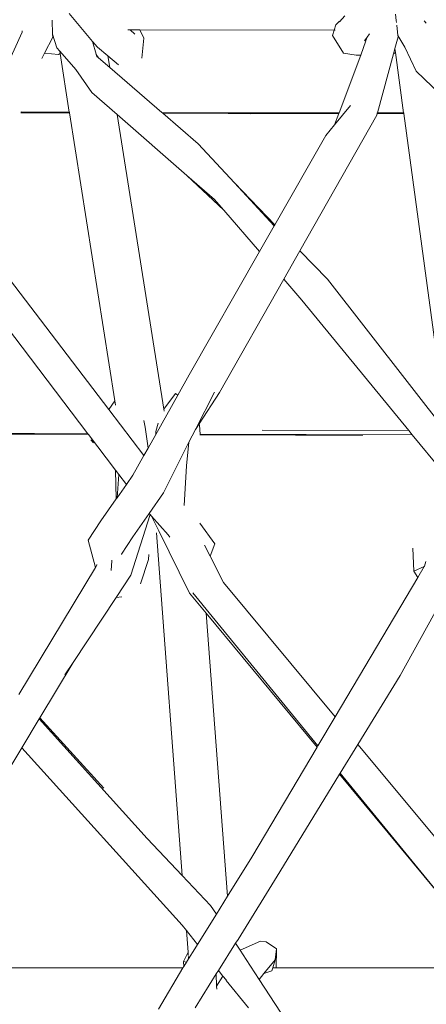
# Model space of a CAD drawing. Units: inches. Extents: x 0 to 14.1, y 0 to 13.
# Drawn here: x 11.8 to 12.1, y 5.8 to 6.6 of the extents above; entities that cross this region are included whole.
import ezdxf

# ---------------------------------------------------------------- set-up
doc = ezdxf.new("R2010")
doc.units = ezdxf.units.IN
doc.header["$LTSCALE"] = 0.03937
doc.header["$MEASUREMENT"] = 0
doc.layers.get('0').update_dxf_attribs({"lineweight": 0})

# ---------------------------------------------------------------- blocks, each defined once
blk = doc.blocks.new('SaccaroSofaOtCapadocia02VLE')
for p, q in [((30.8514, 6.60014), (30.87073, 6.57713)), ((31.07351, 6.59316), (31.07784, 6.59826)), ((31.11953, 6.59969), (31.12011, 6.59441)), ((30.8379, 6.58313), (30.83751, 6.59465)), ((31.06904, 6.58629), (31.07047, 6.59073)), ((31.07353, 6.59386), (31.07047, 6.59073)), ((31.12011, 6.59441), (31.12031, 6.59258)), ((31.12052, 6.59066), (31.12148, 6.58195)), ((31.14295, 6.59406), (31.14461, 6.59211)), ((30.81288, 6.5848), (30.78313, 6.51957)), ((30.81276, 6.58582), (30.81288, 6.5848)), ((30.8379, 6.58313), (30.84122, 6.57192)), ((30.83798, 6.58074), (30.8379, 6.58313)), ((30.89961, 6.58668), (30.90154, 6.58668)), ((30.90154, 6.58668), (30.90543, 6.58323)), ((30.90154, 6.58668), (30.90939, 6.58666)), ((30.9129, 6.57981), (30.90939, 6.58666)), ((31.06904, 6.58629), (30.90939, 6.58666)), ((31.06763, 6.58194), (31.06904, 6.58629)), ((31.06904, 6.58629), (31.06991, 6.58629)), ((31.09627, 6.58069), (31.09826, 6.58342)), ((30.83798, 6.58074), (30.83126, 6.56758)), ((30.87073, 6.57713), (30.87359, 6.56663)), ((30.87073, 6.57713), (30.87468, 6.57243)), ((30.9129, 6.57981), (30.91108, 6.56342)), ((31.07683, 6.56744), (31.06763, 6.58194)), ((31.09095, 6.56589), (31.09518, 6.57776)), ((31.09407, 6.57767), (31.09627, 6.58069)), ((31.09525, 6.57794), (31.09627, 6.58069)), ((31.1216, 6.58083), (31.11903, 6.57139)), ((31.12148, 6.58195), (31.12709, 6.57256)), ((31.12148, 6.58195), (31.1216, 6.58083)), ((30.83126, 6.56758), (30.82902, 6.5632)), ((30.83126, 6.56758), (30.84256, 6.56637)), ((30.84122, 6.57192), (30.84367, 6.56914)), ((30.84256, 6.56637), (30.84398, 6.56714)), ((30.84367, 6.56914), (30.85692, 6.55407)), ((30.84398, 6.56714), (30.84367, 6.56914)), ((30.85157, 6.51916), (30.84398, 6.56714)), ((30.87359, 6.56663), (30.87371, 6.56641)), ((30.87371, 6.56641), (30.87549, 6.56367)), ((30.87371, 6.56641), (30.87407, 6.5649)), ((30.87468, 6.57243), (30.88323, 6.56527)), ((31.07321, 6.51856), (31.09095, 6.56589)), ((31.08728, 6.56581), (31.07683, 6.56744)), ((31.08728, 6.56581), (31.09095, 6.56589)), ((31.11784, 6.56704), (31.10464, 6.51861)), ((31.11903, 6.57139), (31.11784, 6.56704)), ((31.11784, 6.56704), (31.11948, 6.56808)), ((31.11948, 6.56808), (31.11903, 6.57139)), ((31.12619, 6.51865), (31.11948, 6.56808)), ((31.13648, 6.55268), (31.12709, 6.57256)), ((30.87549, 6.56367), (30.87407, 6.5649)), ((30.88475, 6.55568), (30.87549, 6.56367)), ((30.88475, 6.55568), (30.88323, 6.56527)), ((30.88323, 6.56527), (30.89211, 6.55782)), ((30.87002, 6.53523), (30.85692, 6.55407)), ((30.92758, 6.51871), (30.88475, 6.55568)), ((31.16437, 6.52578), (31.13648, 6.55268)), ((30.87002, 6.53523), (30.89086, 6.51705)), ((30.85168, 6.51847), (30.81166, 6.51866)), ((30.85161, 6.51893), (30.81181, 6.51904)), ((30.81193, 6.51934), (30.85157, 6.51916)), ((30.85161, 6.51893), (30.85157, 6.51916)), ((30.85168, 6.51847), (30.85161, 6.51893)), ((30.88905, 6.28213), (30.85168, 6.51847)), ((30.982, 6.51856), (30.92758, 6.51871)), ((30.92758, 6.51871), (30.92826, 6.51812)), ((30.9573, 6.49306), (30.92826, 6.51812)), ((31.0003, 6.5178), (30.92826, 6.51812)), ((30.982, 6.51856), (31.00406, 6.51845)), ((31.00049, 6.51788), (31.0003, 6.5178)), ((31.00049, 6.51788), (31.07302, 6.51806)), ((31.07297, 6.51792), (31.00049, 6.51788)), ((31.00406, 6.51845), (31.07321, 6.51856)), ((31.08252, 6.52454), (31.0695, 6.50876)), ((31.0695, 6.50876), (31.07297, 6.51792)), ((31.07297, 6.51792), (31.07302, 6.51806)), ((31.07302, 6.51806), (31.07321, 6.51856)), ((31.10447, 6.51797), (31.10409, 6.51658)), ((31.10447, 6.51797), (31.10451, 6.51814)), ((31.12627, 6.51801), (31.10447, 6.51797)), ((31.10451, 6.51814), (31.10464, 6.51861)), ((31.10451, 6.51814), (31.12625, 6.5182)), ((31.10464, 6.51861), (31.12619, 6.51865)), ((31.12625, 6.5182), (31.12619, 6.51865)), ((31.12627, 6.51801), (31.12625, 6.5182)), ((31.15806, 6.28387), (31.12627, 6.51801)), ((30.92918, 6.27512), (30.89086, 6.51705)), ((30.89086, 6.51705), (30.94821, 6.46706)), ((31.10409, 6.51658), (31.04092, 6.40531)), ((31.0695, 6.50876), (31.06229, 6.50002)), ((31.06229, 6.50002), (31.02038, 6.4266)), ((30.98717, 6.461), (30.9573, 6.49306)), ((30.94821, 6.46706), (30.97845, 6.43855)), ((30.94821, 6.46706), (30.97073, 6.44742)), ((30.98717, 6.461), (31.02038, 6.4266)), ((31.01994, 6.42583), (30.98717, 6.461)), ((30.97073, 6.44742), (30.97845, 6.43855)), ((30.97845, 6.43855), (31.00787, 6.4047)), ((31.01994, 6.42583), (31.00787, 6.4047)), ((31.02038, 6.4266), (31.01994, 6.42583)), ((31.00787, 6.4047), (30.94999, 6.3033)), ((31.04092, 6.40531), (31.02766, 6.38195)), ((31.04092, 6.40531), (31.0636, 6.38182)), ((30.88404, 6.27491), (30.80256, 6.382)), ((31.02766, 6.38195), (30.97481, 6.28884)), ((31.02766, 6.38195), (31.04262, 6.36474)), ((31.18064, 6.23143), (31.0636, 6.38182)), ((30.86688, 6.25494), (30.78283, 6.36561)), ((31.04262, 6.36474), (31.1304, 6.25774)), ((30.94999, 6.3033), (30.94065, 6.28664)), ((30.94065, 6.28664), (30.92251, 6.25429)), ((30.93868, 6.28817), (30.92918, 6.27512)), ((30.93868, 6.28817), (30.94065, 6.28664)), ((30.95521, 6.25854), (30.97073, 6.28912)), ((30.95825, 6.26324), (30.97481, 6.28884)), ((30.88905, 6.28213), (30.88404, 6.27491)), ((30.88404, 6.27491), (30.91285, 6.23706)), ((30.88963, 6.27843), (30.88905, 6.28213)), ((30.92943, 6.27351), (30.92918, 6.27512)), ((30.91385, 6.26037), (30.91274, 6.26576)), ((30.91385, 6.26037), (30.91631, 6.24323)), ((30.92452, 6.26375), (30.92277, 6.25678)), ((30.95521, 6.25854), (30.95825, 6.26324)), ((30.95825, 6.26324), (30.95856, 6.26208)), ((30.95856, 6.26208), (30.95907, 6.25463)), ((30.74469, 6.25513), (30.82301, 6.25508)), ((30.82907, 6.25481), (30.74493, 6.25462)), ((30.74493, 6.25462), (30.86574, 6.25452)), ((30.82301, 6.25508), (30.83117, 6.25504)), ((30.86541, 6.25494), (30.82907, 6.25481)), ((30.83117, 6.25504), (30.86541, 6.25494)), ((30.86541, 6.25494), (30.86574, 6.25452)), ((30.86541, 6.25494), (30.86688, 6.25494)), ((30.86574, 6.25452), (30.86727, 6.25442)), ((30.86727, 6.25442), (30.86688, 6.25494)), ((30.88953, 6.22511), (30.86727, 6.25442)), ((30.92251, 6.25429), (30.91631, 6.24323)), ((30.92251, 6.25429), (30.92277, 6.25678)), ((30.94986, 6.24799), (30.95521, 6.25854)), ((30.95907, 6.25463), (31.1333, 6.25421)), ((30.95907, 6.25463), (30.9591, 6.25415)), ((30.9591, 6.25415), (31.02134, 6.25396)), ((30.9591, 6.25415), (30.95912, 6.25382)), ((31.1304, 6.25774), (31.01011, 6.25799)), ((31.02134, 6.25396), (31.03734, 6.25382)), ((31.03734, 6.25382), (31.06176, 6.25395)), ((31.06176, 6.25395), (31.09257, 6.25382)), ((31.1304, 6.25774), (31.1333, 6.25421)), ((31.1333, 6.25421), (31.158, 6.22411)), ((30.86928, 6.25), (30.87133, 6.24739)), ((30.91631, 6.24323), (30.91285, 6.23706)), ((30.9288, 6.20649), (30.94986, 6.24799)), ((30.94774, 6.22855), (30.94986, 6.24799)), ((30.91285, 6.23706), (30.90379, 6.22091)), ((30.94587, 6.19609), (30.94774, 6.22855)), ((30.89016, 6.20141), (30.88953, 6.22511)), ((30.89236, 6.2214), (30.88953, 6.22511)), ((30.89236, 6.2214), (30.89077, 6.20229)), ((30.89849, 6.21332), (30.89236, 6.2214)), ((30.90379, 6.22091), (30.89849, 6.21332)), ((30.89849, 6.21332), (30.89077, 6.20229)), ((30.89077, 6.20229), (30.89016, 6.20141)), ((30.9288, 6.20649), (30.91713, 6.18961)), ((30.89016, 6.20141), (30.8776, 6.18345)), ((30.90209, 6.13887), (30.91788, 6.18876)), ((30.91713, 6.18961), (30.90382, 6.17036)), ((30.91788, 6.18876), (30.91713, 6.18961)), ((30.91921, 6.18726), (30.91788, 6.18876)), ((30.92504, 6.17537), (30.91921, 6.18726)), ((30.93285, 6.1719), (30.91921, 6.18726)), ((30.8776, 6.18345), (30.86719, 6.16753)), ((30.95888, 6.18144), (30.97103, 6.16464)), ((30.89453, 6.15604), (30.90382, 6.17036)), ((30.92306, 6.17363), (30.94435, 5.89222)), ((30.95016, 6.12412), (30.92504, 6.17537)), ((30.93285, 6.1719), (30.93414, 6.17004)), ((30.87304, 6.14522), (30.86719, 6.16753)), ((30.96718, 6.15439), (30.96255, 6.16339)), ((30.96718, 6.15439), (30.97103, 6.16464)), ((30.89461, 6.15593), (30.89453, 6.15604)), ((30.91698, 6.1558), (30.91664, 6.15171)), ((30.97826, 6.13287), (30.96718, 6.15439)), ((31.13457, 6.14213), (31.13362, 6.16093)), ((30.87414, 6.14705), (30.87304, 6.14522)), ((30.87429, 6.1475), (30.87414, 6.14705)), ((30.8865, 6.15071), (30.88583, 6.14266)), ((30.88654, 6.15117), (30.8865, 6.15071)), ((30.9101, 6.13182), (30.91664, 6.15171)), ((31.13457, 6.14213), (31.14309, 6.14602)), ((31.14309, 6.14602), (31.13773, 6.13703)), ((31.14326, 6.14635), (31.14309, 6.14602)), ((31.14326, 6.14635), (31.14444, 6.15012)), ((30.80998, 6.04085), (30.87304, 6.14522)), ((30.90209, 6.13887), (30.88994, 6.12047)), ((31.13457, 6.14213), (31.13773, 6.13703)), ((31.06985, 6.02255), (30.97826, 6.13287)), ((31.13773, 6.13703), (31.06985, 6.02255)), ((30.95016, 6.12412), (30.96389, 6.10757)), ((31.05572, 5.99871), (30.95296, 6.12444)), ((31.12333, 6.05644), (31.16213, 6.1268)), ((30.88994, 6.12047), (30.8547, 6.06709)), ((30.88994, 6.12047), (30.8946, 6.12094)), ((30.96389, 6.10757), (30.98151, 5.87513)), ((31.05507, 5.99761), (30.96389, 6.10757)), ((30.82735, 6.02177), (30.8547, 6.06709)), ((30.8547, 6.06709), (30.84802, 6.05698)), ((31.08867, 5.99989), (31.12333, 6.05644)), ((30.81247, 5.99711), (30.82688, 6.02099)), ((30.82688, 6.02099), (30.82735, 6.02177)), ((30.82688, 6.02099), (30.91556, 5.92257)), ((30.87991, 5.96404), (30.82735, 6.02177)), ((31.06985, 6.02255), (31.05572, 5.99871)), ((31.08867, 5.99989), (31.07413, 5.97618)), ((31.08867, 5.99989), (31.1804, 5.88942)), ((30.81247, 5.99711), (30.75007, 5.89369)), ((30.81247, 5.99711), (30.94437, 5.85134)), ((31.05507, 5.99761), (31.00142, 5.90714)), ((31.05572, 5.99871), (31.05507, 5.99761)), ((31.07413, 5.97618), (31.07358, 5.97528)), ((31.16345, 5.86691), (31.07413, 5.97618)), ((31.07358, 5.97528), (31.02452, 5.89526)), ((31.07358, 5.97528), (31.16345, 5.86691)), ((30.91556, 5.92257), (30.94435, 5.89222)), ((30.98151, 5.87513), (31.00142, 5.90714)), ((31.02452, 5.89526), (30.99016, 5.83966)), ((30.94435, 5.89222), (30.96766, 5.86765)), ((30.98151, 5.87513), (30.97239, 5.86046)), ((30.97239, 5.86046), (30.96766, 5.86765)), ((30.97239, 5.86046), (30.95694, 5.83564)), ((30.94776, 5.8471), (30.94437, 5.85134)), ((30.94912, 5.8292), (30.94776, 5.8471)), ((30.94776, 5.8471), (30.95694, 5.83564)), ((30.98815, 5.83649), (30.99016, 5.83966)), ((30.99178, 5.83098), (31.00864, 5.83834)), ((31.00864, 5.83834), (31.0132, 5.83777)), ((30.95466, 5.83197), (30.94953, 5.82373)), ((30.95694, 5.83564), (30.95466, 5.83197)), ((30.97412, 5.8142), (30.98815, 5.83649)), ((30.99178, 5.83098), (30.98815, 5.83649)), ((30.99685, 5.82327), (30.99178, 5.83098)), ((31.02167, 5.83199), (31.0132, 5.83777)), ((31.02167, 5.83199), (31.02079, 5.82292)), ((31.02138, 5.81624), (31.02167, 5.83199)), ((30.94523, 5.82168), (30.94912, 5.8292)), ((30.94953, 5.82373), (30.94783, 5.82099)), ((30.94912, 5.8292), (30.94933, 5.8264)), ((30.94939, 5.82566), (30.94953, 5.82373)), ((30.99685, 5.82327), (31.00745, 5.80689)), ((31.02079, 5.82292), (31.01139, 5.81163)), ((31.02079, 5.82292), (31.01873, 5.81624)), ((30.87491, 5.81624), (30.75345, 5.81663)), ((30.87491, 5.81624), (30.94488, 5.81624)), ((30.94488, 5.81624), (30.92495, 5.78235)), ((30.94563, 5.81746), (30.94488, 5.81624)), ((30.94783, 5.82099), (30.94523, 5.82168)), ((30.94563, 5.81746), (30.94523, 5.82168)), ((30.94783, 5.82099), (30.94563, 5.81746)), ((30.9723, 5.81132), (30.97412, 5.8142)), ((30.97412, 5.8142), (30.97775, 5.80966)), ((31.01803, 5.81398), (31.01139, 5.81163)), ((31.01873, 5.81624), (31.01803, 5.81398)), ((31.01873, 5.81624), (31.02138, 5.81624)), ((31.02138, 5.81624), (31.1729, 5.81624)), ((30.95487, 5.78365), (30.9723, 5.81132)), ((30.97257, 5.80123), (30.9723, 5.81132)), ((30.97257, 5.80123), (30.97775, 5.80966)), ((30.97775, 5.80966), (30.98028, 5.8065)), ((30.98052, 5.80601), (30.98028, 5.8065)), ((30.98052, 5.80601), (30.99874, 5.78346)), ((31.01139, 5.81163), (31.00745, 5.80689)), ((31.00745, 5.80689), (31.02491, 5.77992)), ((30.97264, 5.79895), (30.97257, 5.80123))]:
    blk.add_line(p, q)

msp = doc.modelspace()

# ---------------------------------------------------------------- block references
msp.add_blockref('SaccaroSofaOtCapadocia02VLE', (-19.03543, 0))

doc.saveas('drawing.dxf')
